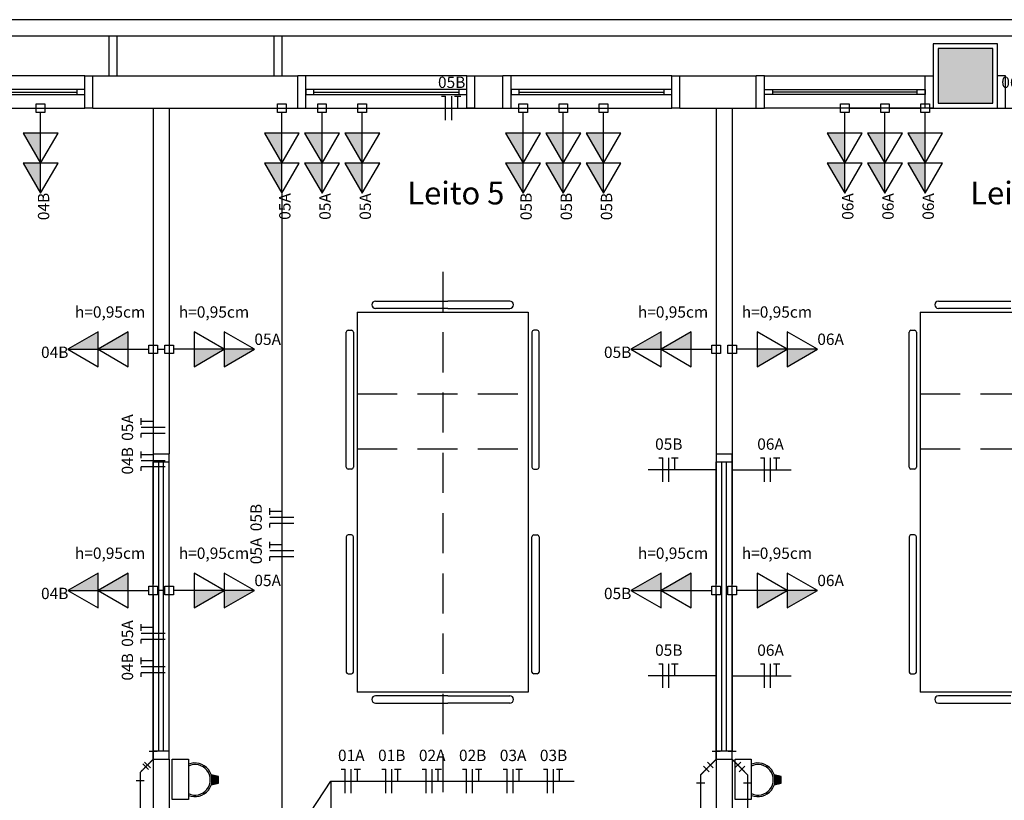
# Model space of a CAD drawing. Extents: x 0 to 90, y 0 to 90.
# Drawn here: x 42.4 to 54.6, y 61.5 to 71.2 of the extents above; entities that cross this region are included whole.
import ezdxf

# ---------------------------------------------------------------- set-up
doc = ezdxf.new("R2010")
doc.units = 0
doc.header["$MEASUREMENT"] = 0
doc.linetypes.add('DASHED', pattern=[0.75, 0.5, -0.25])
for name, color, linetype in [('ARQUITETURA', 1, 'CONTINUOUS'), ('EL-CONDUTOS', 7, 'CONTINUOUS'), ('EL-FIOS', 3, 'CONTINUOUS'), ('EL-PONTOS', 2, 'CONTINUOUS'), ('EL-TEXTOS_FIOS', 4, 'CONTINUOUS'), ('EL-TEXTOS_PONTOS', 4, 'CONTINUOUS'), ('P-SIMBOL', 5, 'CONTINUOUS')]:
    doc.layers.add(name, color=color, linetype=linetype)
doc.styles.add('ARIAL', font='ARIAL.TTF')

msp = doc.modelspace()

# ---------------------------------------------------------------- hatches: boundary and pattern name
at = {"layer": 'ARQUITETURA', "linetype": 'CONTINUOUS'}
for points in [[(54.49, 70.757), (54.49, 70.867), (53.81, 70.867), (53.81, 70.187), (54.49, 70.187), (54.49, 70.757)], [(44.851, 61.739), (44.774, 61.72), (44.778, 61.738), (44.78, 61.756), (44.781, 61.772), (44.78, 61.79), (44.778, 61.808), (44.774, 61.823), (44.851, 61.804), (44.851, 61.739)], [(51.851, 61.739), (51.774, 61.72), (51.778, 61.738), (51.78, 61.756), (51.781, 61.772), (51.78, 61.79), (51.778, 61.808), (51.774, 61.823), (51.851, 61.804), (51.851, 61.739)]]:
    msp.add_hatch(color=256, dxfattribs=at).paths.add_polyline_path(points)
at = {"layer": 'P-SIMBOL', "linetype": 'CONTINUOUS'}
for points in [[(42.65, 69.817), (42.65, 69.442), (42.434, 69.817)], [(45.65, 69.817), (45.65, 69.442), (45.434, 69.817)], [(46.15, 69.817), (46.15, 69.442), (45.934, 69.817)], [(46.65, 69.817), (46.65, 69.442), (46.434, 69.817)], [(48.65, 69.817), (48.65, 69.442), (48.434, 69.817)], [(49.15, 69.817), (49.15, 69.442), (48.934, 69.817)], [(49.65, 69.817), (49.65, 69.442), (49.434, 69.817)], [(52.65, 69.817), (52.65, 69.442), (52.434, 69.817)], [(53.15, 69.817), (53.15, 69.442), (52.934, 69.817)], [(53.65, 69.817), (53.65, 69.442), (53.434, 69.817)], [(42.65, 69.442), (42.65, 69.067), (42.434, 69.442)], [(45.65, 69.442), (45.65, 69.067), (45.434, 69.442)], [(46.15, 69.442), (46.15, 69.067), (45.934, 69.442)], [(46.65, 69.442), (46.65, 69.067), (46.434, 69.442)], [(48.65, 69.442), (48.65, 69.067), (48.434, 69.442)], [(49.15, 69.442), (49.15, 69.067), (48.934, 69.442)], [(49.65, 69.442), (49.65, 69.067), (49.434, 69.442)], [(52.65, 69.442), (52.65, 69.067), (52.434, 69.442)], [(53.15, 69.442), (53.15, 69.067), (52.934, 69.442)], [(53.65, 69.442), (53.65, 69.067), (53.434, 69.442)], [(43.365, 67.127), (42.99, 67.127), (43.365, 67.343)], [(43.74, 67.127), (43.365, 67.127), (43.74, 67.343)], [(50.365, 67.127), (49.99, 67.127), (50.365, 67.343)], [(50.74, 67.127), (50.365, 67.127), (50.74, 67.343)], [(44.56, 67.127), (44.935, 67.127), (44.56, 66.911)], [(44.935, 67.127), (45.31, 67.127), (44.935, 66.911)], [(51.56, 67.127), (51.935, 67.127), (51.56, 66.911)], [(51.935, 67.127), (52.31, 67.127), (51.935, 66.911)], [(43.365, 64.127), (42.99, 64.127), (43.365, 64.343)], [(43.74, 64.127), (43.365, 64.127), (43.74, 64.343)], [(50.365, 64.127), (49.99, 64.127), (50.365, 64.343)], [(50.74, 64.127), (50.365, 64.127), (50.74, 64.343)], [(44.56, 64.127), (44.935, 64.127), (44.56, 63.911)], [(44.935, 64.127), (45.31, 64.127), (44.935, 63.911)], [(51.56, 64.127), (51.935, 64.127), (51.56, 63.911)], [(51.935, 64.127), (52.31, 64.127), (51.935, 63.911)]]:
    msp.add_hatch(color=256, dxfattribs=at).paths.add_polyline_path(points)

# ---------------------------------------------------------------- linework, layer by layer
at = {"layer": 'ARQUITETURA'}
for p, q in [((5.99, 71.227), (63.95, 71.227)), ((37.75, 71.027), (53.75, 71.027)), ((43.5, 71.027), (43.5, 70.527)), ((43.6, 71.027), (43.6, 70.527)), ((45.55, 71.027), (45.55, 70.527)), ((45.65, 71.027), (45.65, 70.527)), ((53.75, 71.027), (63.95, 71.027)), ((54.49, 70.867), (53.81, 70.867)), ((53.81, 70.757), (53.81, 70.187)), ((54.49, 70.187), (54.49, 70.757)), ((43.2, 70.527), (41.2, 70.527)), ((43.3, 70.127), (43.3, 70.527)), ((43.3, 70.527), (45.85, 70.527)), ((45.85, 70.127), (45.85, 70.527)), ((47.95, 70.527), (45.95, 70.527)), ((48.05, 70.127), (48.05, 70.527)), ((48.05, 70.527), (48.4, 70.527)), ((48.4, 70.127), (48.4, 70.527)), ((50.5, 70.527), (48.5, 70.527)), ((50.6, 70.127), (50.6, 70.527)), ((50.6, 70.527), (51.55, 70.527)), ((51.55, 70.127), (51.55, 70.527)), ((51.65, 70.527), (53.65, 70.527)), ((43.1, 70.357), (41.3, 70.357)), ((41.3, 70.327), (43.1, 70.327)), ((41.3, 70.297), (43.1, 70.297)), ((47.85, 70.357), (46.05, 70.357)), ((46.05, 70.327), (47.85, 70.327)), ((46.05, 70.297), (47.85, 70.297)), ((50.4, 70.357), (48.6, 70.357)), ((48.6, 70.327), (50.4, 70.327)), ((48.6, 70.297), (50.4, 70.297)), ((51.75, 70.357), (53.55, 70.357)), ((53.55, 70.327), (51.75, 70.327)), ((53.55, 70.297), (51.75, 70.297)), ((53.81, 70.187), (54.49, 70.187)), ((41.2, 70.127), (43.2, 70.127)), ((43.3, 70.127), (45.85, 70.127)), ((44.05, 70.127), (44.05, 65.827)), ((44.25, 70.127), (44.25, 65.827)), ((45.95, 70.127), (47.95, 70.127)), ((48.05, 70.127), (48.4, 70.127)), ((48.5, 70.127), (50.5, 70.127)), ((50.6, 70.127), (51.55, 70.127)), ((51.05, 70.127), (51.05, 65.827)), ((51.25, 70.127), (51.25, 65.827)), ((53.65, 70.127), (51.65, 70.127)), ((46.814, 67.727), (47.714, 67.727)), ((48.486, 67.727), (47.714, 67.727)), ((53.814, 67.727), (54.714, 67.727)), ((46.586, 67.59), (46.586, 62.863)), ((46.586, 67.59), (48.714, 67.59)), ((47.714, 67.636), (46.814, 67.636)), ((47.714, 67.636), (48.486, 67.636)), ((48.714, 67.59), (48.714, 62.863)), ((53.586, 67.59), (53.586, 62.863)), ((53.586, 67.59), (55.714, 67.59)), ((54.714, 67.636), (53.814, 67.636)), ((46.45, 65.659), (46.45, 67.34)), ((46.473, 67.363), (46.518, 67.363)), ((46.541, 67.34), (46.541, 65.659)), ((48.759, 67.34), (48.759, 65.659)), ((48.827, 67.363), (48.782, 67.363)), ((48.85, 65.659), (48.85, 67.34)), ((53.45, 65.659), (53.45, 67.34)), ((53.473, 67.363), (53.518, 67.363)), ((53.541, 67.34), (53.541, 65.659)), ((44.05, 65.827), (44.25, 65.827)), ((51.05, 65.827), (51.25, 65.827)), ((44.05, 62.127), (44.05, 65.727)), ((44.12, 62.127), (44.12, 65.727)), ((44.18, 62.127), (44.18, 65.727)), ((44.25, 62.127), (44.25, 65.727)), ((46.518, 65.636), (46.473, 65.636)), ((48.782, 65.636), (48.827, 65.636)), ((51.05, 62.127), (51.05, 65.727)), ((51.12, 62.127), (51.12, 65.727)), ((51.18, 62.127), (51.18, 65.727)), ((51.25, 62.127), (51.25, 65.727)), ((53.518, 65.636), (53.473, 65.636)), ((46.45, 64.795), (46.45, 63.113)), ((46.518, 64.818), (46.473, 64.818)), ((46.541, 63.113), (46.541, 64.795)), ((48.759, 63.113), (48.759, 64.795)), ((48.782, 64.818), (48.827, 64.818)), ((48.85, 64.795), (48.85, 63.113)), ((53.45, 64.795), (53.45, 63.113)), ((53.518, 64.818), (53.473, 64.818)), ((53.541, 63.113), (53.541, 64.795)), ((46.473, 63.09), (46.518, 63.09)), ((48.827, 63.09), (48.782, 63.09)), ((53.473, 63.09), (53.518, 63.09)), ((48.714, 62.863), (46.586, 62.863)), ((47.714, 62.818), (46.814, 62.818)), ((47.714, 62.818), (48.486, 62.818)), ((55.714, 62.863), (53.586, 62.863)), ((54.714, 62.818), (53.814, 62.818)), ((46.814, 62.727), (47.714, 62.727)), ((48.486, 62.727), (47.714, 62.727)), ((53.814, 62.727), (54.714, 62.727)), ((44.05, 62.027), (44.25, 62.027)), ((44.05, 62.027), (44.05, 60.027)), ((44.25, 62.027), (44.25, 60.027)), ((51.05, 62.027), (51.25, 62.027)), ((51.05, 62.027), (51.05, 60.027)), ((51.25, 62.027), (51.25, 60.027)), ((44.861, 61.812), (44.771, 61.834)), ((51.861, 61.812), (51.771, 61.834)), ((44.771, 61.709), (44.861, 61.732)), ((44.851, 61.804), (44.774, 61.823)), ((44.774, 61.72), (44.851, 61.739)), ((44.851, 61.739), (44.851, 61.804)), ((44.861, 61.732), (44.861, 61.812)), ((51.771, 61.709), (51.861, 61.732)), ((51.851, 61.804), (51.774, 61.823)), ((51.774, 61.72), (51.851, 61.739)), ((51.851, 61.739), (51.851, 61.804)), ((51.861, 61.732), (51.861, 61.812))]:
    msp.add_line(p, q, dxfattribs=at)
at = {"layer": 'ARQUITETURA', "linetype": 'DASHED'}
for p, q in [((47.65, 68.09), (47.65, 61.617)), ((46.586, 66.571), (48.714, 66.571)), ((53.586, 66.571), (55.714, 66.571)), ((46.586, 65.889), (48.714, 65.889)), ((53.586, 65.889), (55.714, 65.889))]:
    msp.add_line(p, q, dxfattribs=at)
at = {"layer": 'ARQUITETURA'}
for points in [[(54.55, 70.927), (53.75, 70.927), (53.75, 70.127), (54.55, 70.127), (54.55, 70.927)], [(54.49, 70.867), (53.81, 70.867), (53.81, 70.187), (54.49, 70.187), (54.49, 70.867)], [(43.3, 70.127), (43.2, 70.127), (43.2, 70.527), (43.3, 70.527)], [(45.85, 70.127), (45.95, 70.127), (45.95, 70.527), (45.85, 70.527)], [(48.05, 70.127), (47.95, 70.127), (47.95, 70.527), (48.05, 70.527)], [(48.4, 70.127), (48.5, 70.127), (48.5, 70.527), (48.4, 70.527)], [(50.6, 70.127), (50.5, 70.127), (50.5, 70.527), (50.6, 70.527)], [(51.55, 70.127), (51.65, 70.127), (51.65, 70.527), (51.55, 70.527)], [(53.75, 70.127), (53.65, 70.127), (53.65, 70.527), (53.75, 70.527)], [(54.55, 70.127), (54.65, 70.127), (54.65, 70.527), (54.55, 70.527)], [(43.1, 70.357), (43.1, 70.297), (43.2, 70.297), (43.2, 70.357), (43.1, 70.357)], [(45.95, 70.357), (45.95, 70.297), (46.05, 70.297), (46.05, 70.357), (45.95, 70.357)], [(47.85, 70.357), (47.85, 70.297), (47.95, 70.297), (47.95, 70.357), (47.85, 70.357)], [(48.5, 70.357), (48.5, 70.297), (48.6, 70.297), (48.6, 70.357), (48.5, 70.357)], [(50.4, 70.357), (50.4, 70.297), (50.5, 70.297), (50.5, 70.357), (50.4, 70.357)], [(51.75, 70.357), (51.75, 70.297), (51.65, 70.297), (51.65, 70.357), (51.75, 70.357)], [(53.65, 70.357), (53.65, 70.297), (53.55, 70.297), (53.55, 70.357), (53.65, 70.357)], [(44.05, 65.827), (44.05, 65.727), (44.25, 65.727), (44.25, 65.827)], [(51.05, 65.827), (51.05, 65.727), (51.25, 65.727), (51.25, 65.827)], [(44.25, 62.027), (44.25, 62.127), (44.05, 62.127), (44.05, 62.027)], [(51.25, 62.027), (51.25, 62.127), (51.05, 62.127), (51.05, 62.027)], [(44.288, 62.027), (44.488, 62.027), (44.488, 61.527), (44.288, 61.527), (44.288, 62.027)], [(51.288, 62.027), (51.488, 62.027), (51.488, 61.527), (51.288, 61.527), (51.288, 62.027)]]:
    msp.add_lwpolyline(points, dxfattribs=at)
for centre, radius, start, end in [((46.814, 67.681), 0.0455, 90, 180), ((48.486, 67.681), 0.0455, 0, 90), ((53.814, 67.681), 0.0455, 90, 180), ((46.814, 67.681), 0.0455, 180, 270), ((48.486, 67.681), 0.0455, 270, 0), ((53.814, 67.681), 0.0455, 180, 270), ((46.473, 67.34), 0.0227, 90, 180), ((46.518, 67.34), 0.0227, 0, 90), ((48.782, 67.34), 0.0227, 90, 180), ((48.827, 67.34), 0.0227, 0, 90), ((53.473, 67.34), 0.0227, 90, 180), ((53.518, 67.34), 0.0227, 0, 90), ((46.473, 65.659), 0.0227, 180, 270), ((46.518, 65.659), 0.0227, 270, 0), ((48.782, 65.659), 0.0227, 180, 270), ((48.827, 65.659), 0.0227, 270, 0), ((53.473, 65.659), 0.0227, 180, 270), ((53.518, 65.659), 0.0227, 270, 0), ((46.473, 64.795), 0.0227, 90, 180), ((46.518, 64.795), 0.0227, 0, 90), ((48.782, 64.795), 0.0227, 90, 180), ((48.827, 64.795), 0.0227, 0, 90), ((53.473, 64.795), 0.0227, 90, 180), ((53.518, 64.795), 0.0227, 0, 90), ((46.473, 63.113), 0.0227, 180, 270), ((46.518, 63.113), 0.0227, 270, 0), ((48.782, 63.113), 0.0227, 180, 270), ((48.827, 63.113), 0.0227, 270, 0), ((53.473, 63.113), 0.0227, 180, 270), ((53.518, 63.113), 0.0227, 270, 0), ((46.814, 62.772), 0.0455, 90, 180), ((48.486, 62.772), 0.0455, 0, 90), ((53.814, 62.772), 0.0455, 90, 180), ((46.814, 62.772), 0.0455, 180, 270), ((48.486, 62.772), 0.0455, 270, 0), ((53.814, 62.772), 0.0455, 180, 270), ((44.571, 61.772), 0.21, 246.843, 113.157), ((44.571, 61.772), 0.19, 244.238, 115.762), ((51.571, 61.772), 0.21, 246.843, 113.157), ((51.571, 61.772), 0.19, 244.238, 115.762)]:
    msp.add_arc(centre, radius, start, end, dxfattribs=at)
at = {"layer": 'EL-CONDUTOS', "linetype": 'CONTINUOUS'}
for p, q in [((44, 62.127), (44.1, 62.127)), ((44.05, 62.027), (44.05, 62.127)), ((51, 62.127), (51.1, 62.127)), ((51.05, 62.027), (51.05, 62.127)), ((51.2, 62.127), (51.3, 62.127)), ((51.25, 62.027), (51.25, 62.127)), ((43.923, 61.971), (43.994, 61.9)), ((44.015, 61.92), (43.944, 61.991)), ((44.05, 62.027), (43.979, 61.956)), ((51.015, 61.92), (50.944, 61.991)), ((51.05, 62.027), (50.979, 61.956)), ((51.25, 62.027), (51.321, 61.956)), ((51.356, 61.991), (51.285, 61.92)), ((43.888, 61.864), (43.959, 61.935)), ((43.888, 61.864), (43.888, 61.764)), ((50.858, 61.834), (50.928, 61.905)), ((50.858, 61.834), (50.858, 61.734)), ((50.893, 61.94), (50.964, 61.87)), ((51.336, 61.87), (51.407, 61.94)), ((51.442, 61.834), (51.371, 61.905)), ((51.442, 61.834), (51.442, 61.734)), ((43.838, 61.764), (43.938, 61.764)), ((50.808, 61.734), (50.908, 61.734)), ((51.392, 61.734), (51.492, 61.734))]:
    msp.add_line(p, q, dxfattribs=at)
for points in [[(42.204, 70.127), (42.221, 70.127), (42.238, 70.127), (42.254, 70.127), (42.269, 70.127), (42.283, 70.127), (42.297, 70.127), (42.31, 70.127), (42.322, 70.127), (42.334, 70.127), (42.346, 70.127), (42.357, 70.127), (42.368, 70.127), (42.379, 70.127), (42.39, 70.127), (42.4, 70.127), (42.411, 70.127), (42.422, 70.127), (42.432, 70.127), (42.443, 70.127), (42.455, 70.127), (42.466, 70.127), (42.478, 70.127), (42.491, 70.127), (42.504, 70.127), (42.517, 70.127), (42.532, 70.127), (42.547, 70.127), (42.563, 70.127), (42.579, 70.127), (42.597, 70.127)], [(45.704, 70.127), (45.721, 70.127), (45.738, 70.127), (45.754, 70.127), (45.769, 70.127), (45.783, 70.127), (45.797, 70.127), (45.81, 70.127), (45.822, 70.127), (45.834, 70.127), (45.846, 70.127), (45.857, 70.127), (45.868, 70.127), (45.879, 70.127), (45.89, 70.127), (45.9, 70.127), (45.911, 70.127), (45.922, 70.127), (45.932, 70.127), (45.943, 70.127), (45.955, 70.127), (45.966, 70.127), (45.978, 70.127), (45.991, 70.127), (46.004, 70.127), (46.017, 70.127), (46.032, 70.127), (46.047, 70.127), (46.063, 70.127), (46.079, 70.127), (46.097, 70.127)], [(46.204, 70.127), (46.221, 70.127), (46.238, 70.127), (46.254, 70.127), (46.269, 70.127), (46.283, 70.127), (46.297, 70.127), (46.31, 70.127), (46.322, 70.127), (46.334, 70.127), (46.346, 70.127), (46.357, 70.127), (46.368, 70.127), (46.379, 70.127), (46.39, 70.127), (46.4, 70.127), (46.411, 70.127), (46.422, 70.127), (46.432, 70.127), (46.443, 70.127), (46.455, 70.127), (46.466, 70.127), (46.478, 70.127), (46.491, 70.127), (46.504, 70.127), (46.517, 70.127), (46.532, 70.127), (46.547, 70.127), (46.563, 70.127), (46.579, 70.127), (46.597, 70.127)], [(46.703, 70.127), (46.793, 70.127), (46.877, 70.127), (46.957, 70.127), (47.031, 70.127), (47.102, 70.127), (47.168, 70.127), (47.23, 70.127), (47.29, 70.127), (47.347, 70.127), (47.401, 70.127), (47.453, 70.127), (47.504, 70.127), (47.553, 70.127), (47.602, 70.127), (47.65, 70.127), (47.699, 70.127), (47.747, 70.127), (47.797, 70.127), (47.847, 70.127), (47.9, 70.127), (47.954, 70.127), (48.011, 70.127), (48.07, 70.127), (48.133, 70.127), (48.199, 70.127), (48.269, 70.127), (48.344, 70.127), (48.423, 70.127), (48.508, 70.127), (48.598, 70.127)], [(48.704, 70.127), (48.721, 70.127), (48.738, 70.127), (48.754, 70.127), (48.769, 70.127), (48.783, 70.127), (48.797, 70.127), (48.81, 70.127), (48.822, 70.127), (48.834, 70.127), (48.846, 70.127), (48.857, 70.127), (48.868, 70.127), (48.879, 70.127), (48.89, 70.127), (48.9, 70.127), (48.911, 70.127), (48.922, 70.127), (48.932, 70.127), (48.943, 70.127), (48.955, 70.127), (48.966, 70.127), (48.978, 70.127), (48.991, 70.127), (49.004, 70.127), (49.017, 70.127), (49.032, 70.127), (49.047, 70.127), (49.063, 70.127), (49.079, 70.127), (49.097, 70.127)], [(49.204, 70.127), (49.221, 70.127), (49.238, 70.127), (49.254, 70.127), (49.269, 70.127), (49.283, 70.127), (49.297, 70.127), (49.31, 70.127), (49.322, 70.127), (49.334, 70.127), (49.346, 70.127), (49.357, 70.127), (49.368, 70.127), (49.379, 70.127), (49.39, 70.127), (49.4, 70.127), (49.411, 70.127), (49.422, 70.127), (49.432, 70.127), (49.443, 70.127), (49.455, 70.127), (49.466, 70.127), (49.478, 70.127), (49.491, 70.127), (49.504, 70.127), (49.517, 70.127), (49.532, 70.127), (49.547, 70.127), (49.563, 70.127), (49.579, 70.127), (49.597, 70.127)], [(52.704, 70.127), (52.721, 70.127), (52.738, 70.127), (52.754, 70.127), (52.769, 70.127), (52.783, 70.127), (52.797, 70.127), (52.81, 70.127), (52.822, 70.127), (52.834, 70.127), (52.846, 70.127), (52.857, 70.127), (52.868, 70.127), (52.879, 70.127), (52.89, 70.127), (52.9, 70.127), (52.911, 70.127), (52.922, 70.127), (52.932, 70.127), (52.943, 70.127), (52.955, 70.127), (52.966, 70.127), (52.978, 70.127), (52.991, 70.127), (53.004, 70.127), (53.017, 70.127), (53.032, 70.127), (53.047, 70.127), (53.063, 70.127), (53.079, 70.127), (53.097, 70.127)], [(53.204, 70.127), (53.221, 70.127), (53.238, 70.127), (53.254, 70.127), (53.269, 70.127), (53.283, 70.127), (53.297, 70.127), (53.31, 70.127), (53.322, 70.127), (53.334, 70.127), (53.346, 70.127), (53.357, 70.127), (53.368, 70.127), (53.379, 70.127), (53.39, 70.127), (53.4, 70.127), (53.411, 70.127), (53.422, 70.127), (53.432, 70.127), (53.443, 70.127), (53.455, 70.127), (53.466, 70.127), (53.478, 70.127), (53.491, 70.127), (53.504, 70.127), (53.517, 70.127), (53.532, 70.127), (53.547, 70.127), (53.563, 70.127), (53.579, 70.127), (53.597, 70.127)], [(53.703, 70.127), (53.793, 70.127), (53.877, 70.127), (53.957, 70.127), (54.031, 70.127), (54.102, 70.127), (54.168, 70.127), (54.23, 70.127), (54.29, 70.127), (54.347, 70.127), (54.401, 70.127), (54.453, 70.127), (54.504, 70.127), (54.553, 70.127), (54.602, 70.127), (54.65, 70.127), (54.699, 70.127), (54.747, 70.127), (54.797, 70.127), (54.847, 70.127), (54.9, 70.127), (54.954, 70.127), (55.011, 70.127), (55.07, 70.127), (55.133, 70.127), (55.199, 70.127), (55.269, 70.127), (55.344, 70.127), (55.423, 70.127), (55.508, 70.127), (55.598, 70.127)], [(45.65, 69.059), (45.65, 68.64), (45.65, 68.245), (45.65, 67.872), (45.65, 67.521), (45.65, 67.188), (45.65, 66.873), (45.65, 66.573), (45.65, 66.286), (45.65, 66.01), (45.65, 65.744), (45.65, 65.485), (45.65, 65.232), (45.65, 64.983), (45.65, 64.736), (45.65, 64.489), (45.65, 64.239), (45.65, 63.987), (45.65, 63.728), (45.65, 63.462), (45.65, 63.186), (45.65, 62.899), (45.65, 62.599), (45.65, 62.284), (45.65, 61.951), (45.65, 61.6), (45.65, 61.228), (45.65, 60.833), (45.65, 60.414), (45.65, 59.968), (45.65, 59.493)], [(44.103, 67.127), (44.107, 67.127), (44.11, 67.127), (44.114, 67.127), (44.117, 67.127), (44.121, 67.127), (44.124, 67.127), (44.127, 67.127), (44.13, 67.127), (44.133, 67.127), (44.136, 67.127), (44.139, 67.127), (44.142, 67.127), (44.144, 67.127), (44.147, 67.127), (44.15, 67.127), (44.153, 67.127), (44.156, 67.127), (44.159, 67.127), (44.162, 67.127), (44.164, 67.127), (44.167, 67.127), (44.17, 67.127), (44.173, 67.127), (44.177, 67.127), (44.18, 67.127), (44.183, 67.127), (44.186, 67.127), (44.19, 67.127), (44.193, 67.127), (44.197, 67.127)], [(44.05, 67.075), (44.05, 66.937), (44.05, 66.808), (44.05, 66.687), (44.05, 66.573), (44.05, 66.466), (44.05, 66.365), (44.05, 66.27), (44.05, 66.179), (44.05, 66.093), (44.05, 66.011), (44.05, 65.932), (44.05, 65.855), (44.05, 65.78), (44.05, 65.706), (44.05, 65.633), (44.05, 65.561), (44.05, 65.487), (44.05, 65.413), (44.05, 65.336), (44.05, 65.257), (44.05, 65.176), (44.05, 65.09), (44.05, 65.001), (44.05, 64.907), (44.05, 64.807), (44.05, 64.701), (44.05, 64.588), (44.05, 64.469), (44.05, 64.341), (44.05, 64.205)], [(51.05, 67.075), (51.05, 66.937), (51.05, 66.808), (51.05, 66.687), (51.05, 66.573), (51.05, 66.466), (51.05, 66.365), (51.05, 66.27), (51.05, 66.179), (51.05, 66.093), (51.05, 66.011), (51.05, 65.932), (51.05, 65.855), (51.05, 65.78), (51.05, 65.706), (51.05, 65.633), (51.05, 65.561), (51.05, 65.487), (51.05, 65.413), (51.05, 65.336), (51.05, 65.257), (51.05, 65.176), (51.05, 65.09), (51.05, 65.001), (51.05, 64.907), (51.05, 64.807), (51.05, 64.701), (51.05, 64.588), (51.05, 64.469), (51.05, 64.341), (51.05, 64.205)], [(51.25, 67.075), (51.25, 66.937), (51.25, 66.808), (51.25, 66.687), (51.25, 66.573), (51.25, 66.466), (51.25, 66.365), (51.25, 66.27), (51.25, 66.179), (51.25, 66.093), (51.25, 66.011), (51.25, 65.932), (51.25, 65.855), (51.25, 65.78), (51.25, 65.706), (51.25, 65.633), (51.25, 65.561), (51.25, 65.487), (51.25, 65.413), (51.25, 65.336), (51.25, 65.257), (51.25, 65.176), (51.25, 65.09), (51.25, 65.001), (51.25, 64.907), (51.25, 64.807), (51.25, 64.701), (51.25, 64.588), (51.25, 64.469), (51.25, 64.341), (51.25, 64.205)], [(44.05, 64.075), (44.05, 63.978), (44.05, 63.888), (44.05, 63.803), (44.05, 63.723), (44.05, 63.649), (44.05, 63.578), (44.05, 63.512), (44.05, 63.45), (44.05, 63.39), (44.05, 63.334), (44.05, 63.279), (44.05, 63.227), (44.05, 63.176), (44.05, 63.126), (44.05, 63.077), (44.05, 63.027), (44.05, 62.978), (44.05, 62.928), (44.05, 62.877), (44.05, 62.825), (44.05, 62.771), (44.05, 62.714), (44.05, 62.655), (44.05, 62.592), (44.05, 62.526), (44.05, 62.456), (44.05, 62.381), (44.05, 62.302), (44.05, 62.217), (44.05, 62.127)], [(44.197, 64.127), (44.194, 64.127), (44.19, 64.127), (44.187, 64.127), (44.183, 64.127), (44.18, 64.127), (44.177, 64.127), (44.174, 64.127), (44.171, 64.127), (44.168, 64.127), (44.165, 64.127), (44.162, 64.127), (44.159, 64.127), (44.156, 64.127), (44.153, 64.127), (44.15, 64.127), (44.147, 64.127), (44.145, 64.127), (44.142, 64.127), (44.139, 64.127), (44.136, 64.127), (44.133, 64.127), (44.13, 64.127), (44.127, 64.127), (44.124, 64.127), (44.121, 64.127), (44.117, 64.127), (44.114, 64.127), (44.111, 64.127), (44.107, 64.127), (44.103, 64.127)], [(51.05, 64.075), (51.05, 63.978), (51.05, 63.888), (51.05, 63.803), (51.05, 63.723), (51.05, 63.649), (51.05, 63.578), (51.05, 63.512), (51.05, 63.45), (51.05, 63.39), (51.05, 63.334), (51.05, 63.279), (51.05, 63.227), (51.05, 63.176), (51.05, 63.126), (51.05, 63.077), (51.05, 63.027), (51.05, 62.978), (51.05, 62.928), (51.05, 62.877), (51.05, 62.825), (51.05, 62.771), (51.05, 62.714), (51.05, 62.655), (51.05, 62.592), (51.05, 62.526), (51.05, 62.456), (51.05, 62.381), (51.05, 62.302), (51.05, 62.217), (51.05, 62.127)], [(51.25, 64.075), (51.25, 63.978), (51.25, 63.888), (51.25, 63.803), (51.25, 63.723), (51.25, 63.649), (51.25, 63.578), (51.25, 63.512), (51.25, 63.45), (51.25, 63.39), (51.25, 63.334), (51.25, 63.279), (51.25, 63.227), (51.25, 63.176), (51.25, 63.126), (51.25, 63.077), (51.25, 63.027), (51.25, 62.978), (51.25, 62.928), (51.25, 62.877), (51.25, 62.825), (51.25, 62.771), (51.25, 62.714), (51.25, 62.655), (51.25, 62.592), (51.25, 62.526), (51.25, 62.456), (51.25, 62.381), (51.25, 62.302), (51.25, 62.217), (51.25, 62.127)], [(44.05, 62.027), (44.042, 62.019), (44.035, 62.011), (44.028, 62.004), (44.022, 61.998), (44.016, 61.992), (44.01, 61.986), (44.005, 61.981), (44, 61.976), (43.995, 61.971), (43.99, 61.967), (43.986, 61.962), (43.982, 61.958), (43.977, 61.954), (43.973, 61.95), (43.969, 61.946), (43.965, 61.941), (43.961, 61.937), (43.957, 61.933), (43.953, 61.929), (43.948, 61.924), (43.944, 61.92), (43.939, 61.915), (43.934, 61.91), (43.928, 61.905), (43.923, 61.899), (43.917, 61.893), (43.91, 61.886), (43.903, 61.88), (43.896, 61.872), (43.888, 61.864)], [(51.05, 62.027), (51.041, 62.017), (51.032, 62.009), (51.024, 62), (51.017, 61.993), (51.009, 61.986), (51.003, 61.979), (50.996, 61.973), (50.99, 61.967), (50.985, 61.961), (50.979, 61.955), (50.974, 61.95), (50.969, 61.945), (50.964, 61.94), (50.959, 61.935), (50.954, 61.93), (50.949, 61.926), (50.945, 61.921), (50.94, 61.916), (50.935, 61.911), (50.929, 61.906), (50.924, 61.9), (50.918, 61.894), (50.912, 61.888), (50.906, 61.882), (50.899, 61.875), (50.892, 61.868), (50.884, 61.86), (50.876, 61.852), (50.868, 61.844), (50.858, 61.834)], [(51.25, 62.027), (51.26, 62.017), (51.268, 62.009), (51.276, 62), (51.284, 61.993), (51.291, 61.986), (51.298, 61.979), (51.304, 61.973), (51.31, 61.967), (51.316, 61.961), (51.321, 61.955), (51.327, 61.95), (51.332, 61.945), (51.337, 61.94), (51.341, 61.935), (51.346, 61.93), (51.351, 61.926), (51.356, 61.921), (51.361, 61.916), (51.366, 61.911), (51.371, 61.906), (51.377, 61.9), (51.382, 61.894), (51.388, 61.888), (51.395, 61.882), (51.401, 61.875), (51.409, 61.868), (51.416, 61.86), (51.424, 61.852), (51.433, 61.844), (51.442, 61.834)], [(43.888, 61.764), (43.888, 61.655), (43.888, 61.552), (43.888, 61.456), (43.888, 61.365), (43.888, 61.281), (43.888, 61.201), (43.888, 61.126), (43.888, 61.055), (43.888, 60.988), (43.888, 60.923), (43.888, 60.861), (43.888, 60.801), (43.888, 60.743), (43.888, 60.686), (43.888, 60.629), (43.888, 60.572), (43.888, 60.515), (43.888, 60.456), (43.888, 60.396), (43.888, 60.334), (43.888, 60.27), (43.888, 60.203), (43.888, 60.132), (43.888, 60.056), (43.888, 59.977), (43.888, 59.892), (43.888, 59.802), (43.888, 59.706), (43.888, 59.603), (43.888, 59.493)], [(50.858, 61.734), (50.858, 61.626), (50.858, 61.525), (50.858, 61.43), (50.858, 61.341), (50.858, 61.257), (50.858, 61.179), (50.858, 61.105), (50.858, 61.034), (50.858, 60.968), (50.858, 60.904), (50.858, 60.843), (50.858, 60.784), (50.858, 60.727), (50.858, 60.67), (50.858, 60.614), (50.858, 60.558), (50.858, 60.501), (50.858, 60.443), (50.858, 60.384), (50.858, 60.323), (50.858, 60.26), (50.858, 60.193), (50.858, 60.123), (50.858, 60.049), (50.858, 59.971), (50.858, 59.887), (50.858, 59.798), (50.858, 59.703), (50.858, 59.602), (50.858, 59.493)], [(51.442, 61.734), (51.442, 61.626), (51.442, 61.525), (51.442, 61.43), (51.442, 61.341), (51.442, 61.257), (51.442, 61.179), (51.442, 61.105), (51.442, 61.034), (51.442, 60.968), (51.442, 60.904), (51.442, 60.843), (51.442, 60.784), (51.442, 60.727), (51.442, 60.67), (51.442, 60.614), (51.442, 60.558), (51.442, 60.501), (51.442, 60.443), (51.442, 60.384), (51.442, 60.323), (51.442, 60.26), (51.442, 60.193), (51.442, 60.123), (51.442, 60.049), (51.442, 59.971), (51.442, 59.887), (51.442, 59.798), (51.442, 59.703), (51.442, 59.602), (51.442, 59.493)]]:
    msp.add_spline(points, degree=3, dxfattribs=at)
at = {"layer": 'EL-FIOS'}
for p, q in [((47.637, 70.277), (47.687, 70.277)), ((47.687, 69.977), (47.687, 70.277)), ((47.762, 69.977), (47.762, 70.277)), ((47.797, 70.277), (47.877, 70.277)), ((47.837, 70.127), (47.837, 70.277)), ((43.9, 66.189), (43.9, 66.269)), ((44.05, 66.229), (43.9, 66.229)), ((44.2, 66.154), (43.9, 66.154)), ((44.2, 66.079), (43.9, 66.079)), ((43.9, 66.029), (43.9, 66.079)), ((43.9, 65.774), (43.9, 65.854)), ((44.05, 65.814), (43.9, 65.814)), ((50.337, 65.777), (50.387, 65.777)), ((50.387, 65.477), (50.387, 65.777)), ((50.462, 65.477), (50.462, 65.777)), ((50.497, 65.777), (50.577, 65.777)), ((50.537, 65.627), (50.537, 65.777)), ((51.602, 65.777), (51.652, 65.777)), ((51.652, 65.477), (51.652, 65.777)), ((51.727, 65.477), (51.727, 65.777)), ((51.762, 65.777), (51.842, 65.777)), ((51.802, 65.627), (51.802, 65.777)), ((44.2, 65.739), (43.9, 65.739)), ((44.2, 65.664), (43.9, 65.664)), ((43.9, 65.614), (43.9, 65.664)), ((45.5, 65.069), (45.5, 65.149)), ((45.65, 65.109), (45.5, 65.109)), ((45.8, 65.034), (45.5, 65.034)), ((45.8, 64.959), (45.5, 64.959)), ((45.5, 64.909), (45.5, 64.959)), ((45.5, 64.654), (45.5, 64.734)), ((45.65, 64.694), (45.5, 64.694)), ((45.8, 64.619), (45.5, 64.619)), ((45.8, 64.544), (45.5, 64.544)), ((45.5, 64.494), (45.5, 64.544)), ((43.9, 63.626), (43.9, 63.706)), ((44.05, 63.666), (43.9, 63.666)), ((44.2, 63.591), (43.9, 63.591)), ((44.2, 63.516), (43.9, 63.516)), ((43.9, 63.466), (43.9, 63.516)), ((43.9, 63.212), (43.9, 63.292)), ((44.05, 63.252), (43.9, 63.252)), ((44.2, 63.177), (43.9, 63.177)), ((50.337, 63.214), (50.387, 63.214)), ((50.387, 62.914), (50.387, 63.214)), ((50.462, 62.914), (50.462, 63.214)), ((50.497, 63.214), (50.577, 63.214)), ((50.537, 63.064), (50.537, 63.214)), ((51.602, 63.214), (51.652, 63.214)), ((51.652, 62.914), (51.652, 63.214)), ((51.727, 62.914), (51.727, 63.214)), ((51.762, 63.214), (51.842, 63.214)), ((51.802, 63.064), (51.802, 63.214)), ((44.2, 63.102), (43.9, 63.102)), ((43.9, 63.052), (43.9, 63.102)), ((46.389, 61.905), (46.439, 61.905)), ((46.439, 61.605), (46.439, 61.905)), ((46.514, 61.605), (46.514, 61.905)), ((46.549, 61.905), (46.629, 61.905)), ((46.589, 61.755), (46.589, 61.905)), ((46.892, 61.905), (46.942, 61.905)), ((46.942, 61.605), (46.942, 61.905)), ((47.017, 61.605), (47.017, 61.905)), ((47.052, 61.905), (47.132, 61.905)), ((47.092, 61.755), (47.092, 61.905)), ((47.395, 61.905), (47.445, 61.905)), ((47.445, 61.605), (47.445, 61.905)), ((47.52, 61.605), (47.52, 61.905)), ((47.555, 61.905), (47.635, 61.905)), ((47.595, 61.755), (47.595, 61.905)), ((47.898, 61.905), (47.948, 61.905)), ((47.948, 61.605), (47.948, 61.905)), ((48.023, 61.605), (48.023, 61.905)), ((48.058, 61.905), (48.138, 61.905)), ((48.098, 61.755), (48.098, 61.905)), ((48.401, 61.905), (48.451, 61.905)), ((48.451, 61.605), (48.451, 61.905)), ((48.526, 61.605), (48.526, 61.905)), ((48.561, 61.905), (48.641, 61.905)), ((48.601, 61.755), (48.601, 61.905)), ((48.904, 61.905), (48.954, 61.905)), ((48.954, 61.605), (48.954, 61.905)), ((49.029, 61.605), (49.029, 61.905)), ((49.064, 61.905), (49.144, 61.905)), ((49.104, 61.755), (49.104, 61.905))]:
    msp.add_line(p, q, dxfattribs=at)
at = {"layer": 'EL-TEXTOS_FIOS'}
for p, q in [((50.717, 65.627), (50.206, 65.627)), ((51.05, 65.627), (50.717, 65.627)), ((51.25, 65.627), (51.471, 65.627)), ((51.471, 65.627), (51.982, 65.627)), ((50.717, 63.064), (50.206, 63.064)), ((51.05, 63.064), (50.717, 63.064)), ((51.25, 63.064), (51.471, 63.064)), ((51.471, 63.064), (51.982, 63.064)), ((44.875, 59.64), (46.258, 61.755)), ((46.258, 61.755), (49.285, 61.755)), ((46.258, 61.755), (46.258, 61.005))]:
    msp.add_line(p, q, dxfattribs=at)
at = {"layer": 'P-SIMBOL'}
for p, q in [((42.597, 70.18), (42.703, 70.18)), ((42.597, 70.074), (42.597, 70.18)), ((42.703, 70.18), (42.703, 70.074)), ((45.597, 70.18), (45.703, 70.18)), ((45.597, 70.074), (45.597, 70.18)), ((45.703, 70.18), (45.703, 70.074)), ((46.097, 70.18), (46.203, 70.18)), ((46.097, 70.074), (46.097, 70.18)), ((46.203, 70.18), (46.203, 70.074)), ((46.597, 70.18), (46.703, 70.18)), ((46.597, 70.074), (46.597, 70.18)), ((46.703, 70.18), (46.703, 70.074)), ((48.597, 70.18), (48.703, 70.18)), ((48.597, 70.074), (48.597, 70.18)), ((48.703, 70.18), (48.703, 70.074)), ((49.097, 70.18), (49.203, 70.18)), ((49.097, 70.074), (49.097, 70.18)), ((49.203, 70.18), (49.203, 70.074)), ((49.597, 70.18), (49.703, 70.18)), ((49.597, 70.074), (49.597, 70.18)), ((49.703, 70.18), (49.703, 70.074)), ((52.597, 70.18), (52.703, 70.18)), ((52.597, 70.074), (52.597, 70.18)), ((52.703, 70.18), (52.703, 70.074)), ((53.097, 70.18), (53.203, 70.18)), ((53.097, 70.074), (53.097, 70.18)), ((53.203, 70.18), (53.203, 70.074)), ((53.597, 70.18), (53.703, 70.18)), ((53.597, 70.074), (53.597, 70.18)), ((53.703, 70.18), (53.703, 70.074)), ((42.703, 70.074), (42.597, 70.074)), ((42.65, 69.817), (42.65, 70.074)), ((45.703, 70.074), (45.597, 70.074)), ((45.65, 69.817), (45.65, 70.074)), ((46.203, 70.074), (46.097, 70.074)), ((46.15, 69.817), (46.15, 70.074)), ((46.703, 70.074), (46.597, 70.074)), ((46.65, 69.817), (46.65, 70.074)), ((48.703, 70.074), (48.597, 70.074)), ((48.65, 69.817), (48.65, 70.074)), ((49.203, 70.074), (49.097, 70.074)), ((49.15, 69.817), (49.15, 70.074)), ((49.703, 70.074), (49.597, 70.074)), ((49.65, 69.817), (49.65, 70.074)), ((52.703, 70.074), (52.597, 70.074)), ((52.65, 69.817), (52.65, 70.074)), ((53.203, 70.074), (53.097, 70.074)), ((53.15, 69.817), (53.15, 70.074)), ((53.703, 70.074), (53.597, 70.074)), ((53.65, 69.817), (53.65, 70.074)), ((42.867, 69.817), (42.433, 69.817)), ((42.433, 69.817), (42.65, 69.442)), ((42.65, 69.442), (42.867, 69.817)), ((42.65, 69.442), (42.65, 69.817)), ((42.65, 69.442), (42.65, 69.817)), ((45.867, 69.817), (45.433, 69.817)), ((45.433, 69.817), (45.65, 69.442)), ((45.65, 69.442), (45.867, 69.817)), ((45.65, 69.442), (45.65, 69.817)), ((45.65, 69.442), (45.65, 69.817)), ((46.367, 69.817), (45.933, 69.817)), ((45.933, 69.817), (46.15, 69.442)), ((46.15, 69.442), (46.367, 69.817)), ((46.15, 69.442), (46.15, 69.817)), ((46.15, 69.442), (46.15, 69.817)), ((46.867, 69.817), (46.433, 69.817)), ((46.433, 69.817), (46.65, 69.442)), ((46.65, 69.442), (46.867, 69.817)), ((46.65, 69.442), (46.65, 69.817)), ((46.65, 69.442), (46.65, 69.817)), ((48.867, 69.817), (48.433, 69.817)), ((48.433, 69.817), (48.65, 69.442)), ((48.65, 69.442), (48.867, 69.817)), ((48.65, 69.442), (48.65, 69.817)), ((48.65, 69.442), (48.65, 69.817)), ((49.367, 69.817), (48.933, 69.817)), ((48.933, 69.817), (49.15, 69.442)), ((49.15, 69.442), (49.367, 69.817)), ((49.15, 69.442), (49.15, 69.817)), ((49.15, 69.442), (49.15, 69.817)), ((49.867, 69.817), (49.433, 69.817)), ((49.433, 69.817), (49.65, 69.442)), ((49.65, 69.442), (49.867, 69.817)), ((49.65, 69.442), (49.65, 69.817)), ((49.65, 69.442), (49.65, 69.817)), ((52.867, 69.817), (52.433, 69.817)), ((52.433, 69.817), (52.65, 69.442)), ((52.65, 69.442), (52.867, 69.817)), ((52.65, 69.442), (52.65, 69.817)), ((52.65, 69.442), (52.65, 69.817)), ((53.367, 69.817), (52.933, 69.817)), ((52.933, 69.817), (53.15, 69.442)), ((53.15, 69.442), (53.367, 69.817)), ((53.15, 69.442), (53.15, 69.817)), ((53.15, 69.442), (53.15, 69.817)), ((53.867, 69.817), (53.433, 69.817)), ((53.433, 69.817), (53.65, 69.442)), ((53.65, 69.442), (53.867, 69.817)), ((53.65, 69.442), (53.65, 69.817)), ((53.65, 69.442), (53.65, 69.817)), ((42.867, 69.442), (42.433, 69.442)), ((42.433, 69.442), (42.65, 69.067)), ((42.65, 69.067), (42.867, 69.442)), ((42.65, 69.067), (42.65, 69.442)), ((45.867, 69.442), (45.433, 69.442)), ((45.433, 69.442), (45.65, 69.067)), ((45.65, 69.067), (45.867, 69.442)), ((45.65, 69.067), (45.65, 69.442)), ((46.367, 69.442), (45.933, 69.442)), ((45.933, 69.442), (46.15, 69.067)), ((46.15, 69.067), (46.367, 69.442)), ((46.15, 69.067), (46.15, 69.442)), ((46.867, 69.442), (46.433, 69.442)), ((46.433, 69.442), (46.65, 69.067)), ((46.65, 69.067), (46.867, 69.442)), ((46.65, 69.067), (46.65, 69.442)), ((48.867, 69.442), (48.433, 69.442)), ((48.433, 69.442), (48.65, 69.067)), ((48.65, 69.067), (48.867, 69.442)), ((48.65, 69.067), (48.65, 69.442)), ((49.367, 69.442), (48.933, 69.442)), ((48.933, 69.442), (49.15, 69.067)), ((49.15, 69.067), (49.367, 69.442)), ((49.15, 69.067), (49.15, 69.442)), ((49.867, 69.442), (49.433, 69.442)), ((49.433, 69.442), (49.65, 69.067)), ((49.65, 69.067), (49.867, 69.442)), ((49.65, 69.067), (49.65, 69.442)), ((52.867, 69.442), (52.433, 69.442)), ((52.433, 69.442), (52.65, 69.067)), ((52.65, 69.067), (52.867, 69.442)), ((52.65, 69.067), (52.65, 69.442)), ((53.367, 69.442), (52.933, 69.442)), ((52.933, 69.442), (53.15, 69.067)), ((53.15, 69.067), (53.367, 69.442)), ((53.15, 69.067), (53.15, 69.442)), ((53.867, 69.442), (53.433, 69.442)), ((53.433, 69.442), (53.65, 69.067)), ((53.65, 69.067), (53.867, 69.442)), ((53.65, 69.067), (53.65, 69.442)), ((43.365, 67.344), (42.99, 67.127)), ((43.74, 67.344), (43.365, 67.127)), ((43.365, 66.91), (43.365, 67.344)), ((43.74, 66.91), (43.74, 67.344)), ((44.935, 67.127), (44.56, 67.344)), ((44.56, 67.344), (44.56, 66.91)), ((45.31, 67.127), (44.935, 67.344)), ((44.935, 67.344), (44.935, 66.91)), ((50.365, 67.344), (49.99, 67.127)), ((50.74, 67.344), (50.365, 67.127)), ((50.365, 66.91), (50.365, 67.344)), ((50.74, 66.91), (50.74, 67.344)), ((51.935, 67.127), (51.56, 67.344)), ((51.56, 67.344), (51.56, 66.91)), ((52.31, 67.127), (51.935, 67.344)), ((51.935, 67.344), (51.935, 66.91)), ((42.99, 67.127), (43.365, 66.91)), ((42.99, 67.127), (43.365, 67.127)), ((43.365, 67.127), (43.74, 66.91)), ((43.365, 67.127), (43.74, 67.127)), ((43.365, 67.127), (43.74, 67.127)), ((43.74, 67.127), (43.997, 67.127)), ((43.997, 67.074), (43.997, 67.18)), ((43.997, 67.18), (44.103, 67.18)), ((44.103, 67.18), (44.103, 67.074)), ((44.197, 67.074), (44.197, 67.18)), ((44.197, 67.18), (44.303, 67.18)), ((44.303, 67.18), (44.303, 67.074)), ((44.56, 67.127), (44.303, 67.127)), ((44.56, 66.91), (44.935, 67.127)), ((44.935, 67.127), (44.56, 67.127)), ((44.935, 67.127), (44.56, 67.127)), ((44.935, 66.91), (45.31, 67.127)), ((45.31, 67.127), (44.935, 67.127)), ((49.99, 67.127), (50.365, 66.91)), ((49.99, 67.127), (50.365, 67.127)), ((50.365, 67.127), (50.74, 66.91)), ((50.365, 67.127), (50.74, 67.127)), ((50.365, 67.127), (50.74, 67.127)), ((50.74, 67.127), (50.997, 67.127)), ((50.997, 67.074), (50.997, 67.18)), ((50.997, 67.18), (51.103, 67.18)), ((51.103, 67.18), (51.103, 67.074)), ((51.197, 67.074), (51.197, 67.18)), ((51.197, 67.18), (51.303, 67.18)), ((51.303, 67.18), (51.303, 67.074)), ((51.56, 67.127), (51.303, 67.127)), ((51.56, 66.91), (51.935, 67.127)), ((51.935, 67.127), (51.56, 67.127)), ((51.935, 67.127), (51.56, 67.127)), ((51.935, 66.91), (52.31, 67.127)), ((52.31, 67.127), (51.935, 67.127)), ((44.103, 67.074), (43.997, 67.074)), ((44.303, 67.074), (44.197, 67.074)), ((51.103, 67.074), (50.997, 67.074)), ((51.303, 67.074), (51.197, 67.074)), ((43.365, 64.344), (42.99, 64.127)), ((43.74, 64.344), (43.365, 64.127)), ((43.365, 63.91), (43.365, 64.344)), ((43.74, 63.91), (43.74, 64.344)), ((44.935, 64.127), (44.56, 64.344)), ((44.56, 64.344), (44.56, 63.91)), ((45.31, 64.127), (44.935, 64.344)), ((44.935, 64.344), (44.935, 63.91)), ((50.365, 64.344), (49.99, 64.127)), ((50.74, 64.344), (50.365, 64.127)), ((50.365, 63.91), (50.365, 64.344)), ((50.74, 63.91), (50.74, 64.344)), ((51.935, 64.127), (51.56, 64.344)), ((51.56, 64.344), (51.56, 63.91)), ((52.31, 64.127), (51.935, 64.344)), ((51.935, 64.344), (51.935, 63.91)), ((43.997, 64.074), (43.997, 64.18)), ((43.997, 64.18), (44.103, 64.18)), ((44.103, 64.18), (44.103, 64.074)), ((44.197, 64.074), (44.197, 64.18)), ((44.197, 64.18), (44.303, 64.18)), ((44.303, 64.18), (44.303, 64.074)), ((50.997, 64.074), (50.997, 64.18)), ((50.997, 64.18), (51.103, 64.18)), ((51.103, 64.18), (51.103, 64.074)), ((51.197, 64.074), (51.197, 64.18)), ((51.197, 64.18), (51.303, 64.18)), ((51.303, 64.18), (51.303, 64.074)), ((42.99, 64.127), (43.365, 63.91)), ((42.99, 64.127), (43.365, 64.127)), ((43.365, 64.127), (43.74, 63.91)), ((43.365, 64.127), (43.74, 64.127)), ((43.365, 64.127), (43.74, 64.127)), ((43.74, 64.127), (43.997, 64.127)), ((44.103, 64.074), (43.997, 64.074)), ((44.303, 64.074), (44.197, 64.074)), ((44.56, 64.127), (44.303, 64.127)), ((44.56, 63.91), (44.935, 64.127)), ((44.935, 64.127), (44.56, 64.127)), ((44.935, 64.127), (44.56, 64.127)), ((44.935, 63.91), (45.31, 64.127)), ((45.31, 64.127), (44.935, 64.127)), ((49.99, 64.127), (50.365, 63.91)), ((49.99, 64.127), (50.365, 64.127)), ((50.365, 64.127), (50.74, 63.91)), ((50.365, 64.127), (50.74, 64.127)), ((50.365, 64.127), (50.74, 64.127)), ((50.74, 64.127), (50.997, 64.127)), ((51.103, 64.074), (50.997, 64.074)), ((51.303, 64.074), (51.197, 64.074)), ((51.56, 64.127), (51.303, 64.127)), ((51.56, 63.91), (51.935, 64.127)), ((51.935, 64.127), (51.56, 64.127)), ((51.935, 64.127), (51.56, 64.127)), ((51.935, 63.91), (52.31, 64.127)), ((52.31, 64.127), (51.935, 64.127))]:
    msp.add_line(p, q, dxfattribs=at)

# ---------------------------------------------------------------- texts
at = {"layer": 'EL-PONTOS', "color": 4, "attachment_point": 7, "style": 'ARIAL'}
for s, insert, char_height, width in [('Leito 5', (47.21, 68.841), 0.2824, 2.37216), ('Leito 6', (54.21, 68.841), 0.2824, 2.37216), ('h=0,95cm', (43.077, 67.476), 0.1412, 1.35552), ('h=0,95cm', (44.369, 67.476), 0.1412, 1.35552), ('h=0,95cm', (50.077, 67.476), 0.1412, 1.35552), ('h=0,95cm', (51.369, 67.476), 0.1412, 1.35552), ('h=0,95cm', (43.077, 64.476), 0.1412, 1.35552), ('h=0,95cm', (44.369, 64.476), 0.1412, 1.35552), ('h=0,95cm', (50.077, 64.476), 0.1412, 1.35552), ('h=0,95cm', (51.369, 64.476), 0.1412, 1.35552)]:
    msp.add_mtext(s, dxfattribs=dict(at, insert=insert, char_height=char_height, width=width))
at = {"layer": 'EL-TEXTOS_FIOS', "char_height": 0.1412, "width": 0.50832, "attachment_point": 8, "style": 'ARIAL'}
for s, insert in [('05B', (47.762, 70.333)), ('06A', (54.762, 70.333)), ('05B', (50.462, 65.833)), ('06A', (51.727, 65.833)), ('05B', (50.462, 63.27)), ('06A', (51.727, 63.27)), ('01A', (46.514, 61.961)), ('01B', (47.017, 61.961)), ('02A', (47.52, 61.961)), ('02B', (48.023, 61.961)), ('03A', (48.526, 61.961)), ('03B', (49.029, 61.961))]:
    msp.add_mtext(s, dxfattribs=dict(at, insert=insert))
at = {"layer": 'EL-TEXTOS_FIOS', "char_height": 0.1412, "width": 0.50832, "attachment_point": 8, "rotation": 90.0002, "style": 'ARIAL'}
for s, insert in [('05A', (43.845, 66.154)), ('04B', (43.845, 65.74)), ('05B', (45.445, 65.034)), ('05A', (45.445, 64.619)), ('05A', (43.845, 63.592)), ('04B', (43.845, 63.177))]:
    msp.add_mtext(s, dxfattribs=dict(at, insert=insert))
at = {"layer": 'EL-TEXTOS_PONTOS', "char_height": 0.1412, "width": 0.50832, "attachment_point": 8, "rotation": 90.0002, "style": 'ARIAL'}
for s, insert in [('04B', (42.802, 68.903)), ('05A', (45.802, 68.903)), ('05A', (46.302, 68.903)), ('05A', (46.802, 68.903)), ('05B', (48.802, 68.903)), ('05B', (49.302, 68.903)), ('05B', (49.802, 68.903)), ('06A', (52.802, 68.903)), ('06A', (53.302, 68.903)), ('06A', (53.802, 68.903))]:
    msp.add_mtext(s, dxfattribs=dict(at, insert=insert))
at = {"layer": 'EL-TEXTOS_PONTOS', "char_height": 0.1412, "width": 0.50832, "attachment_point": 8, "style": 'ARIAL'}
for s, insert in [('05A', (45.474, 67.137)), ('06A', (52.474, 67.137)), ('04B', (42.826, 66.975)), ('05B', (49.826, 66.975)), ('05A', (45.474, 64.137)), ('06A', (52.474, 64.137)), ('04B', (42.826, 63.975)), ('05B', (49.826, 63.975))]:
    msp.add_mtext(s, dxfattribs=dict(at, insert=insert))

doc.saveas('drawing.dxf')
